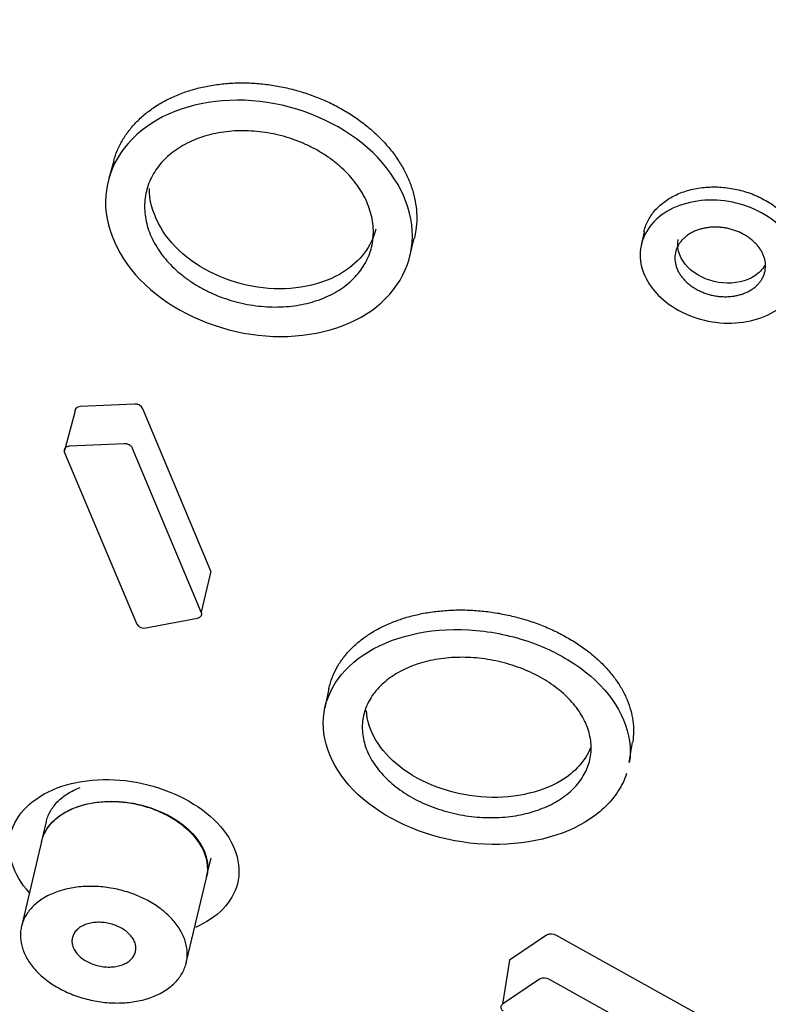
# Model space of a CAD drawing. Units: millimetres. Extents: x 0 to 594, y 0 to 421.
# Drawn here: x 152 to 155, y 138 to 142 of the extents above; entities that cross this region are included whole.
import ezdxf

# ---------------------------------------------------------------- set-up
doc = ezdxf.new("R2010")
doc.units = ezdxf.units.MM
for name, color, linetype in [('ANTICALCAREO_2-0', 7, 'Continuous'), ('CUERPO_REG._2-08', 7, 'Continuous'), ('Default', 7, 'Continuous')]:
    doc.layers.add(name, color=color, linetype=linetype)

# ---------------------------------------------------------------- blocks, each defined once
blk = doc.blocks.new('SE')
at = {"layer": 'ANTICALCAREO_2-0', "color": 7, "linetype": 'Continuous'}
for p, q in [((152.6754, 141.2708), (152.6574, 141.2065)), ((153.7573, 140.9233), (153.7732, 140.9889)), ((154.6123, 141.0114), (154.6018, 140.9627)), ((152.7514, 140.3827), (152.5527, 140.3736)), ((152.5334, 140.3536), (152.4947, 140.209)), ((153.0303, 139.7734), (152.7817, 140.3651)), ((152.7137, 140.2382), (152.5141, 140.2291)), ((152.4947, 140.209), (152.7594, 139.5791)), ((152.9948, 139.6238), (152.7441, 140.2205)), ((153.0303, 139.7734), (152.9948, 139.6238)), ((152.7929, 139.5655), (152.9812, 139.6015)), ((153.4615, 139.344), (153.4464, 139.2722)), ((154.5586, 139.0738), (154.5706, 139.1477)), ((152.4291, 138.8589), (152.412, 138.7869)), ((152.4118, 138.786), (152.3383, 138.4759)), ((153.0148, 138.6582), (153.0308, 138.7257)), ((152.9401, 138.3427), (153.0136, 138.6528)), ((154.2563, 138.4437), (154.1213, 138.3526)), ((154.9512, 138.0767), (154.2921, 138.4425)), ((154.1213, 138.3526), (154.0955, 138.1916)), ((154.2311, 138.2831), (154.0955, 138.1916)), ((154.9317, 137.913), (154.2671, 138.2818))]:
    blk.add_line(p, q, dxfattribs=at)
for centre, radius, start, end in [((152.7542, 140.3526), 0.0302, 24.5187, 95.2671), ((152.7865, 139.5979), 0.033, 214.7445, 281.2693), ((154.2732, 138.4134), 0.0347, 56.9912, 119.091), ((154.248, 138.2525), 0.035, 56.9597, 118.9767)]:
    blk.add_arc(centre, radius, start, end, dxfattribs=at)
for start_param, end_param in [(1.618933, 6.283185), (0, 1.498475)]:
    blk.add_ellipse((157.4331, 141.7446), major_axis=(-8.5086, -0.0815), ratio=0.7607, start_param=start_param, end_param=end_param, dxfattribs=at)
for points, knots in [([(152.6751, 141.2709), (152.6788, 141.2839), (152.6879, 141.3097), (152.7067, 141.3469), (152.7307, 141.3822), (152.7595, 141.4151), (152.7927, 141.4451), (152.83, 141.4719), (152.8711, 141.4954), (152.9155, 141.5153), (152.9627, 141.5314), (153.0124, 141.5436), (153.0641, 141.5518), (153.1171, 141.5559), (153.1711, 141.5559), (153.2257, 141.5517), (153.2802, 141.5435), (153.3341, 141.5313), (153.387, 141.5152), (153.4384, 141.4953), (153.4878, 141.4719), (153.5346, 141.4452), (153.5786, 141.4153), (153.6193, 141.3826), (153.6561, 141.3474), (153.6889, 141.3099), (153.7172, 141.2706), (153.7407, 141.2299), (153.7593, 141.1881), (153.7726, 141.1456), (153.7806, 141.1028), (153.7823, 141.0743), (153.7822, 141.0602)], [0.5316042, 0.5316042, 0.5316042, 0.5316042, 0.5468195, 0.5623991, 0.5779763, 0.5936825, 0.6093027, 0.6248638, 0.640517, 0.6561983, 0.6717637, 0.6873593, 0.7030711, 0.7186667, 0.7342276, 0.7498979, 0.7655589, 0.7811149, 0.7967094, 0.8124199, 0.8280086, 0.8435622, 0.8592271, 0.8748906, 0.8904427, 0.9060333, 0.9217455, 0.9373335, 0.95289, 0.9685699, 0.9842817, 1, 1, 1, 1]), ([(153.7664, 140.9952), (153.7656, 140.8821), (153.7024, 140.7779), (153.4949, 140.6464), (153.3486, 140.6177), (153.0582, 140.6505), (152.9133, 140.7113), (152.705, 140.8921), (152.6445, 141.0105), (152.646, 141.2348), (152.7077, 141.34), (152.9179, 141.4753), (153.0618, 141.5045), (153.3559, 141.4712), (153.4991, 141.4094), (153.7062, 141.2273), (153.7672, 141.1082), (153.7664, 140.9952)], [0, 0, 0, 0, 0.125, 0.125, 0.25, 0.25, 0.375, 0.375, 0.5, 0.5, 0.625, 0.625, 0.75, 0.75, 0.875, 0.875, 1, 1, 1, 1]), ([(153.6237, 141.0104), (153.6236, 140.9999), (153.6221, 140.9791), (153.6158, 140.9487), (153.6055, 140.9194), (153.5912, 140.8914), (153.5733, 140.8652), (153.5518, 140.8408), (153.527, 140.8186), (153.4991, 140.7988), (153.4685, 140.7815), (153.4354, 140.7669), (153.4001, 140.755), (153.3631, 140.7461), (153.3246, 140.7401), (153.2849, 140.7372), (153.2446, 140.7373), (153.2039, 140.7404), (153.1632, 140.7465), (153.1228, 140.7556), (153.0833, 140.7675), (153.0449, 140.7822), (153.0079, 140.7995), (152.9729, 140.8194), (152.94, 140.8415), (152.9096, 140.8658), (152.882, 140.8919), (152.8575, 140.9197), (152.8364, 140.9489), (152.8188, 140.9792), (152.805, 141.0103), (152.795, 141.0419), (152.7891, 141.0738), (152.7873, 141.1055), (152.7895, 141.1367), (152.7958, 141.1672), (152.8061, 141.1967), (152.8203, 141.2247), (152.8382, 141.2512), (152.8597, 141.2757), (152.8846, 141.2982), (152.9124, 141.3182), (152.9431, 141.3358), (152.9763, 141.3506), (153.0115, 141.3627), (153.0487, 141.3718), (153.0872, 141.3779), (153.1269, 141.381), (153.1672, 141.3809), (153.208, 141.3779), (153.2487, 141.3717), (153.289, 141.3626), (153.3285, 141.3506), (153.3669, 141.3357), (153.4038, 141.3183), (153.4388, 141.2983), (153.4717, 141.276), (153.502, 141.2515), (153.5296, 141.2252), (153.554, 141.1972), (153.5752, 141.1678), (153.5928, 141.1373), (153.6066, 141.1061), (153.6166, 141.0743), (153.6226, 141.0423), (153.6238, 141.021), (153.6237, 141.0104)], [0, 0, 0, 0, 0.015686, 0.031263, 0.046888, 0.062613, 0.078207, 0.09379, 0.109496, 0.125122, 0.14068, 0.156319, 0.171996, 0.187551, 0.203125, 0.21882, 0.234407, 0.249947, 0.265585, 0.281247, 0.296792, 0.312364, 0.328064, 0.343658, 0.359205, 0.374852, 0.390533, 0.406094, 0.421685, 0.437406, 0.453013, 0.468581, 0.484266, 0.499939, 0.51551, 0.531135, 0.546856, 0.562447, 0.578033, 0.593746, 0.60937, 0.624934, 0.640586, 0.656264, 0.671824, 0.687411, 0.703112, 0.718696, 0.734242, 0.749897, 0.765543, 0.781083, 0.796662, 0.812359, 0.827936, 0.84348, 0.859137, 0.874798, 0.89035, 0.905945, 0.921665, 0.937264, 0.952835, 0.968532, 0.984262, 1, 1, 1, 1]), ([(153.6328, 141.0212), (153.617, 140.9588), (153.5752, 140.9034), (153.4376, 140.8162), (153.329, 140.7949), (153.1127, 140.8194), (153.0051, 140.8646), (152.8503, 140.999), (152.8053, 141.0868), (152.8058, 141.1701)], [0.02756, 0.02756, 0.02756, 0.02756, 0.125, 0.125, 0.25, 0.25, 0.375, 0.375, 0.4998611, 0.4998611, 0.4998611, 0.4998611]), ([(154.6121, 141.0113), (154.6128, 141.0143), (154.6152, 141.0245), (154.6211, 141.0412), (154.631, 141.061), (154.6434, 141.0798), (154.6584, 141.0973), (154.6757, 141.1134), (154.6952, 141.1279), (154.7166, 141.1407), (154.7398, 141.1516), (154.7645, 141.1607), (154.7905, 141.1677), (154.8175, 141.1726), (154.8453, 141.1754), (154.8736, 141.1761), (154.9022, 141.1746), (154.9308, 141.171), (154.959, 141.1652), (154.9867, 141.1574), (155.0137, 141.1477), (155.0395, 141.136), (155.064, 141.1226), (155.087, 141.1075), (155.1082, 141.0909), (155.1275, 141.0729), (155.1446, 141.0538), (155.1593, 141.0336), (155.1716, 141.0126), (155.1812, 140.9911), (155.1882, 140.9691), (155.1923, 140.9469), (155.1932, 140.9321), (155.1931, 140.9247)], [0.5243794, 0.5243794, 0.5243794, 0.5243794, 0.5311107, 0.5468197, 0.5623993, 0.5779725, 0.593675, 0.6092996, 0.6248578, 0.6405004, 0.6561896, 0.6717561, 0.687344, 0.703055, 0.718657, 0.7342153, 0.7498763, 0.7655467, 0.7811049, 0.7966966, 0.8124076, 0.8279999, 0.8435551, 0.859221, 0.8748847, 0.8904386, 0.906033, 0.9217448, 0.9373317, 0.9528907, 0.9685738, 0.9842829, 1, 1, 1, 1]), ([(155.1835, 140.8757), (155.1831, 140.8168), (155.1504, 140.7616), (155.042, 140.69), (154.9655, 140.6731), (154.8134, 140.6867), (154.7375, 140.7169), (154.6289, 140.809), (154.5975, 140.87), (154.5983, 140.9869), (154.6304, 141.0425), (154.7399, 141.1159), (154.8152, 141.1331), (154.9692, 141.1193), (155.0443, 141.0885), (155.1523, 140.996), (155.184, 140.9346), (155.1835, 140.8757)], [0, 0, 0, 0, 0.125, 0.125, 0.25, 0.25, 0.375, 0.375, 0.5, 0.5, 0.625, 0.625, 0.75, 0.75, 0.875, 0.875, 1, 1, 1, 1]), ([(153.7822, 141.0602), (153.7821, 141.0462), (153.7803, 141.0221), (153.7758, 140.9985), (153.7734, 140.9887)], [0, 0, 0, 0, 0.01566667, 0.02709206, 0.02709206, 0.02709206, 0.02709206]), ([(155.0562, 140.8868), (155.0562, 140.8826), (155.0556, 140.8744), (155.0531, 140.8623), (155.049, 140.8506), (155.0434, 140.8394), (155.0364, 140.8288), (155.0279, 140.819), (155.0181, 140.8099), (155.0071, 140.8018), (154.9949, 140.7946), (154.9818, 140.7885), (154.9678, 140.7834), (154.9531, 140.7795), (154.9379, 140.7767), (154.9221, 140.7752), (154.9061, 140.7748), (154.8899, 140.7757), (154.8738, 140.7777), (154.8578, 140.781), (154.8421, 140.7854), (154.8268, 140.7909), (154.8122, 140.7974), (154.7983, 140.805), (154.7853, 140.8135), (154.7732, 140.8228), (154.7623, 140.833), (154.7527, 140.8438), (154.7443, 140.8551), (154.7351, 140.8709), (154.7272, 140.8915), (154.7242, 140.9167), (154.7275, 140.9413), (154.7356, 140.9605), (154.7451, 140.9747), (154.7535, 140.9846), (154.7633, 140.9937), (154.7744, 141.0019), (154.7865, 141.0091), (154.7996, 141.0153), (154.8136, 141.0205), (154.8283, 141.0244), (154.8436, 141.0272), (154.8593, 141.0288), (154.8754, 141.0292), (154.8915, 141.0283), (154.9077, 141.0263), (154.9237, 141.023), (154.9394, 141.0186), (154.9546, 141.0131), (154.9693, 141.0065), (154.9831, 140.9989), (154.9962, 140.9904), (155.0082, 140.9809), (155.0191, 140.9708), (155.0288, 140.9599), (155.0371, 140.9485), (155.044, 140.9366), (155.0495, 140.9244), (155.0534, 140.9119), (155.0558, 140.8993), (155.0563, 140.8909), (155.0562, 140.8868)], [0, 0, 0, 0, 0.015691, 0.031274, 0.046901, 0.062631, 0.078231, 0.093813, 0.109519, 0.125154, 0.140711, 0.156341, 0.172027, 0.187585, 0.203152, 0.218844, 0.234437, 0.249974, 0.265604, 0.281271, 0.296818, 0.312388, 0.328089, 0.343686, 0.359235, 0.374887, 0.39057, 0.406136, 0.421735, 0.437461, 0.468609, 0.499942, 0.53111, 0.562395, 0.577982, 0.593696, 0.609329, 0.624892, 0.640536, 0.656223, 0.671784, 0.687363, 0.703063, 0.718651, 0.734194, 0.749837, 0.765491, 0.781032, 0.796607, 0.812304, 0.827885, 0.843431, 0.859091, 0.874755, 0.890312, 0.905914, 0.921638, 0.937241, 0.952819, 0.968525, 0.984258, 1, 1, 1, 1]), ([(155.0529, 140.8889), (155.0444, 140.8744), (155.0321, 140.8615), (154.9861, 140.8311), (154.943, 140.8215), (154.857, 140.8292), (154.8143, 140.8463), (154.753, 140.8983), (154.7353, 140.9325), (154.7356, 140.9719), (154.7363, 140.9782), (154.7376, 140.9843)], [0.0622417, 0.0622417, 0.0622417, 0.0622417, 0.125, 0.125, 0.25, 0.25, 0.375, 0.375, 0.5, 0.5, 0.5240032, 0.5240032, 0.5240032, 0.5240032]), ([(152.7441, 140.2205), (152.7436, 140.2218), (152.7427, 140.2242), (152.7401, 140.2278), (152.7368, 140.2309), (152.7329, 140.2337), (152.7284, 140.2358), (152.7236, 140.2374), (152.7186, 140.2382), (152.7153, 140.2382), (152.7137, 140.2382)], [0, 0, 0, 0, 0.125065, 0.250466, 0.375158, 0.500451, 0.625152, 0.749994, 0.874941, 1, 1, 1, 1]), ([(152.5141, 140.2291), (152.5125, 140.229), (152.5093, 140.2287), (152.505, 140.2274), (152.5011, 140.2255), (152.498, 140.2229), (152.4957, 140.2199), (152.4943, 140.2165), (152.4939, 140.2128), (152.4945, 140.2102), (152.4947, 140.209)], [0, 0, 0, 0, 0.124698, 0.249748, 0.374224, 0.499513, 0.624138, 0.749485, 0.874639, 1, 1, 1, 1]), ([(152.9812, 139.6015), (152.9827, 139.6018), (152.9856, 139.6026), (152.9894, 139.6044), (152.9926, 139.6069), (152.995, 139.6098), (152.9964, 139.613), (152.9969, 139.6166), (152.9965, 139.6202), (152.9954, 139.6226), (152.9948, 139.6238)], [0, 0, 0, 0, 0.124688, 0.249722, 0.374197, 0.499484, 0.624096, 0.749476, 0.874572, 1, 1, 1, 1]), ([(153.4613, 139.3437), (153.4629, 139.3511), (153.4679, 139.3708), (153.4797, 139.4018), (153.4985, 139.4361), (153.5222, 139.4685), (153.5506, 139.4986), (153.5833, 139.5262), (153.6201, 139.551), (153.6607, 139.5728), (153.7046, 139.5915), (153.7514, 139.6067), (153.8008, 139.6185), (153.8522, 139.6266), (153.9052, 139.6311), (153.9592, 139.6318), (154.0139, 139.6287), (154.0687, 139.6219), (154.123, 139.6114), (154.1763, 139.5973), (154.2282, 139.5798), (154.2781, 139.5589), (154.3255, 139.5349), (154.37, 139.5081), (154.411, 139.4786), (154.4482, 139.4468), (154.4811, 139.413), (154.5095, 139.3775), (154.533, 139.3407), (154.5515, 139.3031), (154.5647, 139.2648), (154.5726, 139.2262), (154.5742, 139.2006), (154.5741, 139.1879)], [0.5217991, 0.5217991, 0.5217991, 0.5217991, 0.5311009, 0.5468133, 0.5624027, 0.577972, 0.5936627, 0.6093039, 0.6248612, 0.6404787, 0.6561837, 0.6717595, 0.6873257, 0.7030184, 0.718652, 0.7342018, 0.7498131, 0.7655191, 0.7810922, 0.7966532, 0.8123456, 0.8279798, 0.8435298, 0.8591503, 0.8748539, 0.8904247, 0.9060025, 0.921713, 0.9373256, 0.9528877, 0.9685558, 0.9842779, 1, 1, 1, 1]), ([(154.5487, 139.0337), (154.5415, 139.0117), (154.5313, 138.9905), (154.4904, 138.9268), (154.4481, 138.8873), (154.2947, 138.7952), (154.1491, 138.7654), (153.8566, 138.7899), (153.7101, 138.8436), (153.4996, 139.0081), (153.4397, 139.1161), (153.4411, 139.3207), (153.5017, 139.4162), (153.7096, 139.5418), (153.8516, 139.5702), (154.0736, 139.55), (154.146, 139.5334), (154.2827, 139.4816), (154.3453, 139.4469), (154.502, 139.324), (154.5628, 139.216), (154.5621, 139.1145)], [0.0339054, 0.0339054, 0.0339054, 0.0339054, 0.0625, 0.0625, 0.125, 0.125, 0.25, 0.25, 0.375, 0.375, 0.5, 0.5, 0.625, 0.625, 0.75, 0.75, 0.8125, 0.8125, 0.875, 0.875, 1, 1, 1, 1]), ([(154.4193, 139.1264), (154.4193, 139.1169), (154.4178, 139.0981), (154.4116, 139.0707), (154.4014, 139.0441), (154.3874, 139.0187), (154.3698, 138.9948), (154.3487, 138.9725), (154.3242, 138.952), (154.2967, 138.9336), (154.2665, 138.9173), (154.2337, 138.9034), (154.1987, 138.892), (154.1618, 138.8831), (154.1234, 138.8769), (154.0838, 138.8734), (154.0433, 138.8727), (154.0024, 138.8748), (153.9614, 138.8796), (153.9207, 138.8873), (153.8808, 138.8976), (153.842, 138.9105), (153.8046, 138.926), (153.7691, 138.9437), (153.7359, 138.9637), (153.7052, 138.9857), (153.6774, 139.0094), (153.6528, 139.0347), (153.6316, 139.0613), (153.6139, 139.0889), (153.6001, 139.1173), (153.5902, 139.146), (153.5843, 139.175), (153.5825, 139.2039), (153.5847, 139.2323), (153.5909, 139.2601), (153.6011, 139.2869), (153.6151, 139.3125), (153.6327, 139.3367), (153.6539, 139.3592), (153.6784, 139.3798), (153.7058, 139.3983), (153.7361, 139.4146), (153.7689, 139.4286), (153.8039, 139.44), (153.8407, 139.4487), (153.8792, 139.4548), (153.9188, 139.4582), (153.9591, 139.4587), (154, 139.4564), (154.041, 139.4513), (154.0816, 139.4435), (154.1215, 139.433), (154.1603, 139.4199), (154.1976, 139.4042), (154.2331, 139.3863), (154.2663, 139.3662), (154.297, 139.3442), (154.3249, 139.3204), (154.3495, 139.2951), (154.3708, 139.2685), (154.3884, 139.241), (154.4023, 139.2128), (154.4122, 139.1841), (154.4182, 139.1552), (154.4194, 139.1359), (154.4193, 139.1264)], [0, 0, 0, 0, 0.015668, 0.031224, 0.046816, 0.06252, 0.0781, 0.093651, 0.109318, 0.124953, 0.140494, 0.156083, 0.171777, 0.187345, 0.202892, 0.218561, 0.234203, 0.249748, 0.265345, 0.281056, 0.29664, 0.312203, 0.327895, 0.343549, 0.359113, 0.374741, 0.390461, 0.406049, 0.421638, 0.437358, 0.452987, 0.468557, 0.484225, 0.499907, 0.515476, 0.531082, 0.546792, 0.562377, 0.57794, 0.593622, 0.609252, 0.624796, 0.640399, 0.656088, 0.671648, 0.687199, 0.702877, 0.718497, 0.734036, 0.749638, 0.765339, 0.78091, 0.796472, 0.812171, 0.827813, 0.843376, 0.859012, 0.874733, 0.890322, 0.90592, 0.92165, 0.93728, 0.952858, 0.96854, 0.984272, 1, 1, 1, 1]), ([(154.4174, 139.1285), (154.3981, 139.081), (154.3603, 139.0386), (154.2325, 138.962), (154.1244, 138.9399), (153.907, 138.9582), (153.7982, 138.9981), (153.6459, 139.117), (153.6021, 139.192), (153.5982, 139.2642)], [0.0404342, 0.0404342, 0.0404342, 0.0404342, 0.125, 0.125, 0.25, 0.25, 0.375, 0.375, 0.4933714, 0.4933714, 0.4933714, 0.4933714]), ([(154.5741, 139.1879), (154.574, 139.1752), (154.5729, 139.1619), (154.5709, 139.1489), (154.5708, 139.1482)], [0, 0, 0, 0, 0.01566584, 0.01648416, 0.01648416, 0.01648416, 0.01648416]), ([(152.4689, 138.9816), (152.558, 139.0156), (152.671, 139.0216), (152.8873, 138.9747), (152.9894, 138.9211), (153.1186, 138.7853), (153.1455, 138.7038), (153.1097, 138.5638), (153.0534, 138.5066), (152.9735, 138.4721)], [0, 0, 0, 0, 0.125, 0.125, 0.25, 0.25, 0.375, 0.375, 0.4926859, 0.4926859, 0.4926859, 0.4926859]), ([(152.3671, 138.5988), (152.3062, 138.666), (152.282, 138.7454), (152.318, 138.8867), (152.3798, 138.9476), (152.4689, 138.9816)], [0.7538721, 0.7538721, 0.7538721, 0.7538721, 0.875, 0.875, 1, 1, 1, 1]), ([(152.4291, 138.859), (152.4293, 138.8598), (152.4311, 138.8672), (152.4357, 138.8809), (152.445, 138.8994), (152.457, 138.9169), (152.4715, 138.9331), (152.4885, 138.948), (152.5078, 138.9614), (152.5292, 138.9733), (152.5448, 138.98), (152.5528, 138.9831)], [0.8731255, 0.8731255, 0.8731255, 0.8731255, 0.8749934, 0.8905402, 0.9061357, 0.9218265, 0.9373927, 0.9529462, 0.9686233, 0.984305, 1, 1, 1, 1]), ([(152.4118, 138.7861), (152.412, 138.7869), (152.4138, 138.7942), (152.4184, 138.8079), (152.4277, 138.8264), (152.4397, 138.8439), (152.4542, 138.8601), (152.4712, 138.875), (152.4905, 138.8885), (152.5119, 138.9003), (152.5275, 138.9071), (152.5355, 138.9101)], [0.8731255, 0.8731255, 0.8731255, 0.8731255, 0.8749934, 0.8905402, 0.9061357, 0.9218265, 0.9373927, 0.9529462, 0.9686233, 0.984305, 1, 1, 1, 1]), ([(152.4179, 138.8056), (152.4217, 138.8152), (152.4265, 138.8245), (152.4323, 138.8333), (152.4456, 138.8533), (152.4644, 138.8713), (152.4872, 138.8861), (152.5017, 138.8954), (152.518, 138.9036), (152.5356, 138.9103)], [0.8883514, 0.8883514, 0.8883514, 0.8883514, 0.9120631, 0.9120631, 0.9120631, 0.9659361, 0.9659361, 0.9659361, 1, 1, 1, 1]), ([(152.5355, 138.9101), (152.5436, 138.9132), (152.5602, 138.9187), (152.5865, 138.9251), (152.6141, 138.9296), (152.6426, 138.9321), (152.6718, 138.9326), (152.7015, 138.931), (152.7313, 138.9274), (152.761, 138.9219), (152.7903, 138.9143), (152.8189, 138.9049), (152.8466, 138.8937), (152.873, 138.8807), (152.8979, 138.8661), (152.921, 138.8501), (152.9421, 138.8327), (152.9547, 138.8203), (152.9664, 138.8077), (152.9774, 138.7946), (152.9912, 138.7745), (153.0021, 138.7539), (153.0103, 138.7329), (153.0155, 138.7118), (153.0177, 138.6909), (153.0171, 138.6711), (153.0149, 138.6585), (153.0135, 138.6527)], [0, 0, 0, 0, 0.0156639, 0.0312194, 0.0468074, 0.0625163, 0.0781092, 0.0936582, 0.1093084, 0.1249834, 0.1405356, 0.156114, 0.1718244, 0.1874211, 0.2029724, 0.2186365, 0.2343029, 0.24986, 0.2500464, 0.265648, 0.2813463, 0.2969154, 0.3124832, 0.3281799, 0.3437859, 0.3593393, 0.373056, 0.373056, 0.373056, 0.373056]), ([(152.5356, 138.9103), (152.5638, 138.9211), (152.596, 138.9282), (152.6295, 138.9311), (152.6629, 138.9341), (152.6987, 138.9328), (152.7336, 138.9275), (152.7683, 138.9222), (152.8031, 138.9127), (152.8352, 138.8997), (152.8665, 138.8871), (152.8961, 138.8707), (152.9212, 138.8521), (152.9459, 138.8338), (152.967, 138.8129), (152.9829, 138.791), (152.9985, 138.7692), (153.0094, 138.746), (153.0147, 138.7232), (153.0197, 138.7012), (153.0198, 138.679), (153.0148, 138.6582)], [0, 0, 0, 0, 0.0552486, 0.0552486, 0.0552486, 0.1105303, 0.1105303, 0.1105303, 0.1652486, 0.1652486, 0.1652486, 0.2187927, 0.2187927, 0.2187927, 0.2712394, 0.2712394, 0.2712394, 0.3231739, 0.3231739, 0.3231739, 0.3731314, 0.3731314, 0.3731314, 0.3731314]), ([(152.4621, 138.6), (152.4701, 138.6031), (152.4867, 138.6086), (152.513, 138.615), (152.5406, 138.6195), (152.5691, 138.622), (152.5984, 138.6225), (152.628, 138.6209), (152.6578, 138.6174), (152.6876, 138.6118), (152.7169, 138.6043), (152.7455, 138.5948), (152.7732, 138.5836), (152.7996, 138.5706), (152.8244, 138.556), (152.8475, 138.54), (152.8686, 138.5226), (152.8812, 138.5103), (152.893, 138.4976), (152.904, 138.4846), (152.9177, 138.4644), (152.9287, 138.4438), (152.9368, 138.4228), (152.942, 138.4017), (152.9443, 138.3808), (152.9436, 138.3602), (152.94, 138.34), (152.9334, 138.3206), (152.9241, 138.3021), (152.9121, 138.2846), (152.8976, 138.2684), (152.8806, 138.2535), (152.8613, 138.2401), (152.84, 138.2283), (152.8168, 138.2182), (152.7919, 138.2099), (152.7656, 138.2035), (152.738, 138.199), (152.7095, 138.1965), (152.6803, 138.196), (152.6507, 138.1975), (152.6208, 138.2011), (152.5911, 138.2066), (152.5618, 138.2141), (152.5332, 138.2236), (152.5055, 138.2348), (152.4791, 138.2478), (152.4542, 138.2624), (152.4311, 138.2784), (152.4101, 138.2957), (152.3974, 138.3081), (152.3855, 138.3209), (152.3745, 138.3339), (152.3608, 138.3541), (152.3498, 138.3747), (152.3417, 138.3957), (152.3364, 138.4167), (152.3342, 138.4377), (152.3348, 138.4583), (152.3385, 138.4784), (152.3449, 138.4978), (152.3542, 138.5163), (152.3662, 138.5338), (152.3808, 138.55), (152.3978, 138.5649), (152.417, 138.5784), (152.4385, 138.5902), (152.454, 138.597), (152.4621, 138.6)], [0, 0, 0, 0, 0.015664, 0.031219, 0.046807, 0.062516, 0.078109, 0.093658, 0.109308, 0.124983, 0.140536, 0.156114, 0.171824, 0.187421, 0.202972, 0.218637, 0.234303, 0.24986, 0.250046, 0.265648, 0.281346, 0.296915, 0.312483, 0.32818, 0.343786, 0.359339, 0.374993, 0.390652, 0.406206, 0.421801, 0.437499, 0.453076, 0.468629, 0.4843, 0.499935, 0.515489, 0.531089, 0.546798, 0.56238, 0.577933, 0.593599, 0.609259, 0.624808, 0.640396, 0.656108, 0.671696, 0.687249, 0.702924, 0.71858, 0.734135, 0.749748, 0.750046, 0.765736, 0.781295, 0.796858, 0.81255, 0.828145, 0.843693, 0.859346, 0.874993, 0.89054, 0.906136, 0.921827, 0.937393, 0.952946, 0.968623, 0.984305, 1, 1, 1, 1]), ([(152.5715, 138.4824), (152.5777, 138.4848), (152.5908, 138.4886), (152.6124, 138.4912), (152.6351, 138.4908), (152.658, 138.4873), (152.6804, 138.4808), (152.7012, 138.4714), (152.7197, 138.4596), (152.7299, 138.4504), (152.7389, 138.4407), (152.7467, 138.4305), (152.754, 138.4145), (152.7569, 138.3983), (152.7552, 138.3826), (152.7491, 138.368), (152.7389, 138.355), (152.7249, 138.3441), (152.7078, 138.3357), (152.6881, 138.33), (152.6665, 138.3273), (152.6438, 138.3277), (152.6209, 138.3312), (152.5985, 138.3378), (152.5777, 138.3471), (152.5592, 138.3589), (152.5489, 138.3681), (152.5399, 138.3778), (152.5321, 138.388), (152.5248, 138.4041), (152.5219, 138.4203), (152.5236, 138.4359), (152.5297, 138.4506), (152.5399, 138.4635), (152.5539, 138.4745), (152.5653, 138.4801), (152.5715, 138.4824)], [0, 0, 0, 0, 0.031222, 0.062521, 0.093664, 0.12499, 0.156121, 0.187426, 0.218641, 0.249861, 0.250018, 0.281325, 0.312462, 0.343766, 0.374975, 0.406192, 0.437489, 0.468625, 0.499936, 0.531092, 0.562385, 0.593606, 0.624815, 0.656114, 0.687254, 0.718582, 0.749748, 0.750018, 0.781272, 0.812529, 0.843673, 0.874976, 0.906122, 0.937383, 0.968619, 1, 1, 1, 1]), ([(154.0955, 138.1916), (154.0945, 138.1908), (154.0924, 138.1892), (154.0904, 138.1863), (154.0892, 138.1831), (154.089, 138.1798), (154.0898, 138.1764), (154.0916, 138.1731), (154.0942, 138.1699), (154.0966, 138.1682), (154.0979, 138.1673)], [0, 0, 0, 0, 0.124698, 0.249748, 0.374224, 0.499513, 0.624138, 0.749485, 0.874639, 1, 1, 1, 1])]:
    blk.add_open_spline(points, degree=3, knots=knots, dxfattribs=at)
for points in [[(152.5527, 140.3736), (152.5394, 140.373), (152.5303, 140.3641), (152.5334, 140.3536)], [(154.5621, 139.1145), (154.562, 139.101), (154.5609, 139.0876), (154.5587, 139.0743)]]:
    blk.add_open_spline(points, degree=3, dxfattribs=at)
at = {"layer": 'CUERPO_REG._2-08', "color": 7, "linetype": 'Continuous'}
blk.add_ellipse((157.4331, 141.7446), major_axis=(8.6162, 0.0825), ratio=0.7607, start_param=3.141593, end_param=4.465435, dxfattribs=at)
for points, knots in [([(154.128, 131.979), (154.1011, 132.4154), (154.1009, 132.8377), (153.9824, 133.469), (153.9235, 133.6791), (153.7684, 134.0867), (153.6722, 134.2822), (153.4992, 134.5433), (153.4366, 134.6233), (153.3014, 134.7812), (153.2293, 134.8607), (152.9993, 135.1001), (152.8279, 135.2592), (152.2529, 135.7175), (151.7804, 136.0002), (150.8943, 136.6057), (150.4872, 136.9355), (149.7801, 137.672), (149.4899, 138.0846), (149.0658, 138.6977), (148.924, 138.9016), (148.6689, 139.3198), (148.5543, 139.5368), (148.314, 140.204), (148.3157, 140.6572), (148.3511, 141.5656), (148.364, 142.0227), (148.517, 142.9164), (148.6666, 143.352), (149.0639, 144.2077), (149.3183, 144.622), (149.9205, 145.3977), (150.2698, 145.7641), (151.0688, 146.4469), (151.5055, 146.7511), (152.2138, 147.159), (152.4588, 147.2871), (152.9672, 147.5275), (153.2313, 147.6402), (153.7669, 147.8407), (154.0396, 147.929), (154.5949, 148.0815), (154.8776, 148.1444), (155.4509, 148.2671), (155.7426, 148.3273), (156.3315, 148.4439), (156.6263, 148.4951), (156.922, 148.5383)], [0, 0, 0, 0, 0.0625, 0.0625, 0.09375, 0.09375, 0.125, 0.125, 0.140625, 0.140625, 0.15625, 0.15625, 0.1875, 0.1875, 0.25, 0.25, 0.3125, 0.3125, 0.375, 0.375, 0.40625, 0.40625, 0.4375, 0.4375, 0.5, 0.5, 0.5625, 0.5625, 0.625, 0.625, 0.6875, 0.6875, 0.75, 0.75, 0.8125, 0.8125, 0.84375, 0.84375, 0.875, 0.875, 0.90625, 0.90625, 0.9375, 0.9375, 0.96875, 0.96875, 1, 1, 1, 1]), ([(155.3877, 135.3689), (154.9021, 135.4142), (154.4309, 135.5102), (153.5186, 135.7849), (153.0738, 135.9656), (152.2413, 136.3837), (151.8523, 136.6202), (151.1288, 137.146), (150.7935, 137.4373), (150.2025, 138.0511), (149.9432, 138.3754), (149.4978, 139.0569), (149.3124, 139.4156), (149.03, 140.1424), (148.9306, 140.5138), (148.8165, 141.2717), (148.803, 141.6575), (148.8626, 142.4146), (148.935, 142.7897), (149.1667, 143.5331), (149.3261, 143.8988), (149.7203, 144.5956), (149.956, 144.9303), (150.5066, 145.5721), (150.8191, 145.8752), (151.5004, 146.4294), (151.8715, 146.6825), (152.676, 147.1442), (153.1032, 147.3502), (153.9901, 147.702), (154.4522, 147.8459), (155.1744, 148.0146), (155.4185, 148.0646), (155.9088, 148.1597), (156.1556, 148.2056), (156.404, 148.2483)], [0, 0, 0, 0, 0.0625, 0.0625, 0.125, 0.125, 0.1875, 0.1875, 0.25, 0.25, 0.3125, 0.3125, 0.375, 0.375, 0.4375, 0.4375, 0.5, 0.5, 0.5625, 0.5625, 0.625, 0.625, 0.6875, 0.6875, 0.75, 0.75, 0.8125, 0.8125, 0.875, 0.875, 0.9375, 0.9375, 0.96875, 0.96875, 1, 1, 1, 1])]:
    blk.add_open_spline(points, degree=3, knots=knots, dxfattribs=at)

msp = doc.modelspace()

# ---------------------------------------------------------------- block references
at = {"layer": 'Default'}
msp.add_blockref('SE', (0, 0), dxfattribs=at)

doc.saveas('drawing.dxf')
